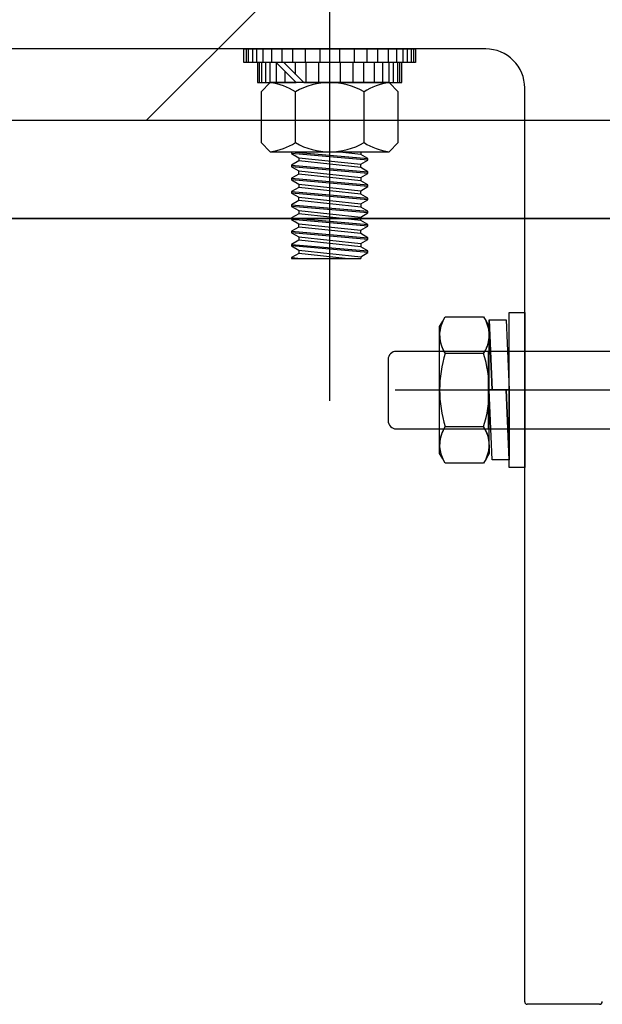
# Model space of a CAD drawing. Units: millimetres. Extents: x 11 to 320, y -81 to 74.
# Drawn here: x 41 to 41, y 31 to 32 of the extents above; entities that cross this region are included whole.
import ezdxf

# ---------------------------------------------------------------- set-up
doc = ezdxf.new("R2010")
doc.units = ezdxf.units.MM
doc.linetypes.add('CENTER', pattern=[50.79999999999998, 31.75, -6.349999999999998, 6.349999999999998, -6.349999999999998])
doc.layers.add('MCU', color=1, linetype='Continuous')
doc.layers.add('planta tipo', color=7, linetype='Continuous')

msp = doc.modelspace()

# ---------------------------------------------------------------- hatches: boundary and pattern name
at = {"layer": 'MCU'}
h = msp.add_hatch(dxfattribs=at)
h.set_pattern_fill('ANSI31', color=256, scale=0.2)
h.set_pattern_definition([(45, (-5.64917377074562, -2.443689107606758), (-0.4490128060534577, 0.4490128060534577), [])])
h.paths.add_polyline_path([(51.15727005130452, 49.25656124896429), (43.15049787792969, 49.25591738364969), (43.15049787792969, 54.69246243986555), (42.70027842887436, 54.69246243986555), (42.70027842887436, 55.24291308504218), (20.88227294028644, 55.19511238406795), (20.88205598890647, 31.57345927162994), (20.93014949440754, 31.57345882991859), (51.15727005130452, 31.57301538346469), (51.15727005129955, 31.53706490601669), (83.98437237872383, 31.5850605505998), (83.98407924552797, 55.31087486487921), (79.24962894139526, 55.31087409629443), (79.24962894139526, 51.81732507325366), (72.35396446859, 51.81732507325366), (72.35396450837582, 55.24277242920635), (62.11589284026856, 55.24305259242637), (62.11589280048273, 49.25532002657354)])
h.paths.add_polyline_path([(38.83132386256921, 44.34453252333182), (27.66488107302075, 44.34453252333182), (27.66488107302075, 39.58539532741665), (38.83132386256921, 39.58539532741665)], flags=16)

# ---------------------------------------------------------------- linework, layer by layer
msp.add_lwpolyline([(51.15727005130452, 49.25656124896429), (43.15049787792969, 49.25591738364969), (43.15049787792969, 54.69246243986555), (42.70027842887436, 54.69246243986555), (42.70027842887436, 55.24291308504218), (20.88227294028644, 55.19511238406795), (20.88205598890647, 31.57345927162994), (20.93014949440754, 31.57345882991859), (51.15727005130452, 31.57301538346469), (51.15727005129955, 31.53706490601669), (83.98437237872383, 31.5850605505998), (83.98407924552797, 55.31087486487921), (79.24962894139526, 55.31087409629443), (79.24962894139526, 51.81732507325366), (72.35396446859, 51.81732507325366), (72.35396450837582, 55.24277242920635), (62.11589284026856, 55.24305259242637), (62.11589280048273, 49.25532002657354)], close=True, dxfattribs=at)
at = {"layer": 'planta tipo', "linetype": 'CENTER', "ltscale": 0.1}
msp.add_line((40.96256232950191, 31.53860262248011), (40.96256232950236, 31.70934781779582), dxfattribs=at)
at = {"layer": 'planta tipo'}
for p, q in [((40.98174803653433, 31.58191796182157), (40.86928596562802, 31.58191796182157)), ((40.95200776371598, 31.58191796182157), (40.97311689528783, 31.58191796182157)), ((40.95200776371598, 31.5802281914371), (40.95200776371598, 31.58191796182157)), ((40.97311689528783, 31.58191796182157), (40.97311689528783, 31.5802281914371)), ((40.97311689528783, 31.5802281914371), (40.95200776371598, 31.5802281914371)), ((40.97144012313674, 31.5802281914371), (40.95368453586661, 31.5802281914371)), ((40.95368453586661, 31.5802281914371), (40.95368453586661, 31.5777845234966)), ((40.95842288468839, 31.5777845234966), (40.95597921674744, 31.5802281914371)), ((40.95691500224802, 31.5802281914371), (40.95935867018898, 31.5777845234966)), ((40.97144012313674, 31.5777845234966), (40.97144012313674, 31.5802281914371)), ((40.95368453586661, 31.5777845234966), (40.95842288468839, 31.5777845234966)), ((40.95525732214765, 31.5777845234966), (40.95412723357708, 31.57665443492581)), ((40.96986733685617, 31.5777845234966), (40.95525732214765, 31.5777845234966)), ((40.95935867018898, 31.5777845234966), (40.97144012313674, 31.5777845234966)), ((40.97099742542673, 31.57665443492581), (40.96986733685617, 31.5777845234966)), ((40.98655196943787, 31.46465195801196), (40.98655196943787, 31.57711402891849)), ((40.95412723357708, 31.57665443492581), (40.95412723357708, 31.5703845211838)), ((40.95834478153938, 31.5703845211838), (40.95834478153938, 31.57665443492581)), ((40.96677987746443, 31.5703845211838), (40.96677987746443, 31.57665443492581)), ((40.97099742542673, 31.5703845211838), (40.97099742542673, 31.57665443492581)), ((40.95412723357708, 31.5703845211838), (40.95525732214765, 31.56925443261346)), ((40.96986733685617, 31.56925443261346), (40.97099742542673, 31.5703845211838)), ((40.95525732214765, 31.56925443261346), (40.96986733685617, 31.56925443261346)), ((41.01543271405535, 31.53993488726522), (40.97062417780421, 31.53993488726522)), ((40.9957394911155, 31.4643517122054), (40.9868522152442, 31.4643517122054))]:
    msp.add_line(p, q, dxfattribs=at)
at = {"layer": 'planta tipo', "linetype": 'Continuous'}
for p, q in [((40.95226772839055, 31.58191796182157), (40.95226772839055, 31.5802281914371)), ((40.95252769306512, 31.58191796182157), (40.95252769306512, 31.5802281914371)), ((40.95304762241403, 31.58191796182157), (40.95304762241403, 31.5802281914371)), ((40.95356755176317, 31.58191796182157), (40.95356755176317, 31.5802281914371)), ((40.95434744578688, 31.58191796182157), (40.95434744578688, 31.5802281914371)), ((40.9553873044847, 31.58191796182157), (40.9553873044847, 31.5802281914371)), ((40.95668712785755, 31.58191796182157), (40.95668712785755, 31.5802281914371)), ((40.95798695122994, 31.58191796182157), (40.95798695122994, 31.5802281914371)), ((40.95954673927736, 31.58191796182157), (40.95954673927736, 31.5802281914371)), ((40.96136649199889, 31.58191796182157), (40.96136649199889, 31.5802281914371)), ((40.96375816700447, 31.58191796182157), (40.96375816700447, 31.5802281914371)), ((40.96557791972623, 31.58191796182157), (40.96557791972623, 31.5802281914371)), ((40.96713770777342, 31.58191796182157), (40.96713770777342, 31.5802281914371)), ((40.96843753114626, 31.58191796182157), (40.96843753114626, 31.5802281914371)), ((40.96973735451866, 31.58191796182157), (40.96973735451866, 31.5802281914371)), ((40.97077721321693, 31.58191796182157), (40.97077721321693, 31.5802281914371)), ((40.97155710724064, 31.58191796182157), (40.97155710724064, 31.5802281914371)), ((40.97207703658955, 31.58191796182157), (40.97207703658955, 31.5802281914371)), ((40.97259696593869, 31.58191796182157), (40.97259696593869, 31.5802281914371)), ((40.97285693061326, 31.58191796182157), (40.97285693061326, 31.5802281914371)), ((40.95394450054118, 31.5777845234966), (40.95394450054118, 31.5802281914371)), ((40.95420446521575, 31.5777845234966), (40.95420446521575, 31.5802281914371)), ((40.95472439456489, 31.5777845234966), (40.95472439456489, 31.5802281914371)), ((40.95524432391403, 31.5777845234966), (40.95524432391403, 31.5802281914371)), ((40.95602421793728, 31.5777845234966), (40.95602421793728, 31.5801831902468)), ((40.95706407663579, 31.58007911704956), (40.95706407663579, 31.5802281914371)), ((40.95706407663579, 31.5777845234966), (40.95706407663579, 31.57914333154898)), ((40.95836390000795, 31.57877929367717), (40.95836390000795, 31.5802281914371)), ((40.95966372338057, 31.5777845234966), (40.95966372338057, 31.5802281914371)), ((40.96122351142776, 31.5777845234966), (40.96122351142776, 31.5802281914371)), ((40.9639011475756, 31.5777845234966), (40.9639011475756, 31.5802281914371)), ((40.96546093562279, 31.5777845234966), (40.96546093562279, 31.5802281914371)), ((40.96676075899541, 31.5777845234966), (40.96676075899541, 31.5802281914371)), ((40.9680605823678, 31.5777845234966), (40.9680605823678, 31.5802281914371)), ((40.96910044106608, 31.5777845234966), (40.96910044106608, 31.5802281914371)), ((40.96988033508978, 31.5777845234966), (40.96988033508978, 31.5802281914371)), ((40.97040026443847, 31.5777845234966), (40.97040026443847, 31.5802281914371)), ((40.97092019378783, 31.5777845234966), (40.97092019378783, 31.5802281914371)), ((40.97118015846263, 31.5777845234966), (40.97118015846263, 31.5802281914371)), ((40.9578798841967, 31.56925443261346), (40.95786387936414, 31.56924519221914)), ((40.95786387936414, 31.56924519221914), (40.96726077963967, 31.56843280261094)), ((40.95786387936414, 31.56924519221914), (40.95786387936414, 31.56904209481721)), ((40.96726077963967, 31.56822970520901), (40.95786387936414, 31.56904209481721)), ((40.95786387936414, 31.56904209481721), (40.95874331691175, 31.56853435131191)), ((40.95874331691175, 31.56853435131191), (40.95874331691175, 31.56812815650804)), ((40.95874331691175, 31.56853435131191), (40.96638134209206, 31.56772196170417)), ((40.96638134209206, 31.56894054611624), (40.96343020516406, 31.56925443261346)), ((40.96638134209206, 31.56925443261346), (40.96638134209206, 31.56894054611624)), ((40.96726077963967, 31.56843280261094), (40.96638134209206, 31.56894054611624)), ((40.96638134209206, 31.56772196170417), (40.96726077963967, 31.56822970520901)), ((40.96726077963967, 31.56822970520901), (40.96726077963967, 31.56843280261094)), ((40.95874331691175, 31.56812815650804), (40.95786387936414, 31.5676204130032)), ((40.95786387936414, 31.5676204130032), (40.96726077963967, 31.566808023395)), ((40.95786387936414, 31.5676204130032), (40.95786387936414, 31.56741731560126)), ((40.96726077963967, 31.56660492599352), (40.95786387936414, 31.56741731560126)), ((40.95786387936414, 31.56741731560126), (40.95874331691175, 31.56690957209597)), ((40.96638134209206, 31.56731576690029), (40.95874331691175, 31.56812815650804)), ((40.96638134209206, 31.56731576690029), (40.96638134209206, 31.56772196170417)), ((40.96726077963967, 31.566808023395), (40.96638134209206, 31.56731576690029)), ((40.95874331691175, 31.56650337729209), (40.95786387936414, 31.56599563378725)), ((40.95786387936414, 31.56599563378725), (40.96726077963967, 31.56518324417951)), ((40.95786387936414, 31.56599563378725), (40.95786387936414, 31.56579253638532)), ((40.96726077963967, 31.56498014677757), (40.95786387936414, 31.56579253638532)), ((40.95786387936414, 31.56579253638532), (40.95874331691175, 31.56528479288048)), ((40.95874331691175, 31.56650337729209), (40.95874331691175, 31.56690957209597)), ((40.95874331691175, 31.56690957209597), (40.96638134209206, 31.56609718248822)), ((40.96638134209206, 31.56569098768435), (40.95874331691175, 31.56650337729209)), ((40.96638134209206, 31.56609718248822), (40.96726077963967, 31.56660492599352)), ((40.96638134209206, 31.56609718248822), (40.96638134209206, 31.56569098768435)), ((40.96726077963967, 31.56660492599352), (40.96726077963967, 31.566808023395)), ((40.95874331691175, 31.56487859807615), (40.95786387936414, 31.56437085457131)), ((40.95874331691175, 31.56528479288048), (40.95874331691175, 31.56487859807615)), ((40.95874331691175, 31.56528479288048), (40.96638134209206, 31.56447240327228)), ((40.96638134209206, 31.5640662084684), (40.95874331691175, 31.56487859807615)), ((40.96726077963967, 31.56518324417951), (40.96638134209206, 31.56569098768435)), ((40.96638134209206, 31.56447240327228), (40.96726077963967, 31.56498014677757)), ((40.96726077963967, 31.56498014677757), (40.96726077963967, 31.56518324417951)), ((40.95786387936414, 31.56437085457131), (40.95786387936414, 31.56416775716937)), ((40.95786387936414, 31.56437085457131), (40.96726077963967, 31.56355846496356)), ((40.95786387936414, 31.56416775716937), (40.95874331691175, 31.56366001366453)), ((40.96726077963967, 31.56335536756163), (40.95786387936414, 31.56416775716937)), ((40.95874331691175, 31.56325381886066), (40.95874331691175, 31.56366001366453)), ((40.95874331691175, 31.56366001366453), (40.96638134209206, 31.56284762405679)), ((40.96638134209206, 31.5640662084684), (40.96638134209206, 31.56447240327228)), ((40.96726077963967, 31.56355846496356), (40.96638134209206, 31.5640662084684)), ((40.96726077963967, 31.56335536756163), (40.96726077963967, 31.56355846496356)), ((40.95874331691175, 31.56325381886066), (40.95786387936414, 31.56274607535536)), ((40.95786387936414, 31.56274607535536), (40.95786387936414, 31.56254297795343)), ((40.95786387936414, 31.56274607535536), (40.96726077963967, 31.56193368574762)), ((40.95786387936414, 31.56254297795343), (40.95874331691175, 31.56203523444859)), ((40.96726077963967, 31.56173058834568), (40.95786387936414, 31.56254297795343)), ((40.96638134209206, 31.56244142925291), (40.95874331691175, 31.56325381886066)), ((40.96638134209206, 31.56284762405679), (40.96726077963967, 31.56335536756163)), ((40.96638134209206, 31.56284762405679), (40.96638134209206, 31.56244142925291)), ((40.96726077963967, 31.56193368574762), (40.96638134209206, 31.56244142925291)), ((40.95874331691175, 31.56162903964471), (40.95786387936414, 31.56112129613987)), ((40.95786387936414, 31.56112129613987), (40.96726077963967, 31.56030890653167)), ((40.95786387936414, 31.56112129613987), (40.95786387936414, 31.56091819873794)), ((40.95874331691175, 31.56203523444859), (40.95874331691175, 31.56162903964471)), ((40.95874331691175, 31.56203523444859), (40.96638134209206, 31.56122284484084)), ((40.96638134209206, 31.56081665003651), (40.95874331691175, 31.56162903964471)), ((40.96638134209206, 31.56122284484084), (40.96726077963967, 31.56173058834568)), ((40.96638134209206, 31.56081665003651), (40.96638134209206, 31.56122284484084)), ((40.96726077963967, 31.56173058834568), (40.96726077963967, 31.56193368574762)), ((40.96726077963967, 31.56010580912974), (40.95786387936414, 31.56091819873794)), ((40.95786387936414, 31.56091819873794), (40.95874331691175, 31.56041045523264)), ((40.95874331691175, 31.56000426042877), (40.95786387936414, 31.55949651692438)), ((40.95874331691175, 31.56000426042877), (40.95874331691175, 31.56041045523264)), ((40.95874331691175, 31.56041045523264), (40.96638134209206, 31.5595980656249)), ((40.96638134209206, 31.55919187082102), (40.95874331691175, 31.56000426042877)), ((40.96726077963967, 31.56030890653167), (40.96638134209206, 31.56081665003651)), ((40.96638134209206, 31.5595980656249), (40.96726077963967, 31.56010580912974)), ((40.96726077963967, 31.56010580912974), (40.96726077963967, 31.56030890653167)), ((40.95786387936414, 31.55949651692438), (40.96726077963967, 31.55868412731618)), ((40.95786387936414, 31.55949651692438), (40.95786387936414, 31.55929341952199)), ((40.96726077963967, 31.55848102991425), (40.95786387936414, 31.55929341952199)), ((40.95786387936414, 31.55929341952199), (40.95874331691175, 31.55878567601715)), ((40.95874331691175, 31.55878567601715), (40.95874331691175, 31.55837948121328)), ((40.95874331691175, 31.55878567601715), (40.96638134209206, 31.55797328640941)), ((40.96638134209206, 31.55919187082102), (40.96638134209206, 31.5595980656249)), ((40.96726077963967, 31.55868412731618), (40.96638134209206, 31.55919187082102)), ((40.96726077963967, 31.55848102991425), (40.96726077963967, 31.55868412731618)), ((40.95874331691175, 31.55837948121328), (40.95786387936414, 31.55787173770798)), ((40.95786387936414, 31.55787173770798), (40.95786387936414, 31.5576686403065)), ((40.95786387936414, 31.55787173770798), (40.96726077963967, 31.55705934810024)), ((40.95786387936414, 31.5576686403065), (40.95874331691175, 31.55716089680121)), ((40.96726077963967, 31.5568562506983), (40.95786387936414, 31.5576686403065)), ((40.96638134209206, 31.55756709160508), (40.95874331691175, 31.55837948121328)), ((40.96638134209206, 31.55797328640941), (40.96726077963967, 31.55848102991425)), ((40.96638134209206, 31.55797328640941), (40.96638134209206, 31.55756709160508)), ((40.96726077963967, 31.55705934810024), (40.96638134209206, 31.55756709160508)), ((40.95874331691175, 31.55675470199733), (40.95786387936414, 31.55624695849249)), ((40.95786387936414, 31.55624695849249), (40.95903849189835, 31.55614540979153)), ((40.95786387936414, 31.55624695849249), (40.95786387936414, 31.55614540979153)), ((40.95786387936414, 31.55614540979153), (40.96638134209206, 31.55614540979153)), ((40.95874331691175, 31.55716089680121), (40.95874331691175, 31.55675470199733)), ((40.95874331691175, 31.55716089680121), (40.96638134209206, 31.55634850719346)), ((40.96447183579676, 31.55614540979153), (40.95874331691175, 31.55675470199733)), ((40.96638134209206, 31.55634850719346), (40.96726077963967, 31.5568562506983)), ((40.96638134209206, 31.55634850719346), (40.96638134209206, 31.55614540979153)), ((40.96726077963967, 31.5568562506983), (40.96726077963967, 31.55705934810024))]:
    msp.add_line(p, q, dxfattribs=at)
at = {"layer": 'planta tipo', "ltscale": 2}
msp.add_line((20.88258703143492, 31.56106273475555), (83.98417272546271, 31.56106272604168), dxfattribs=at)
at = {"layer": 'planta tipo', "ltscale": 0.25}
msp.add_line((83.98415712685505, 31.56106310798489), (20.88260263004258, 31.56106235281234), dxfattribs=at)
at = {"layer": 'planta tipo', "ltscale": 0.1}
for p, q in [((40.97646807079059, 31.54842265251094), (40.97677642415601, 31.54895673611966)), ((40.97677642415601, 31.54895673611966), (40.98148393090037, 31.54895673611966)), ((40.98148393090037, 31.54895673611966), (40.98179228381014, 31.54842265346318)), ((40.98464440887756, 31.5495026899471), (40.98655196943787, 31.5495026899471)), ((40.98464440887756, 31.53042708434353), (40.98464440887756, 31.5495026899471)), ((40.98655196943787, 31.5495026899471), (40.98655196943787, 31.53042708434353)), ((40.97607808073872, 31.54774726817598), (40.97646807079059, 31.54842275065178)), ((40.97607808073872, 31.54774717003514), (40.97646807079059, 31.54842265251094)), ((40.97607808073872, 31.54670537405494), (40.97607808073872, 31.54774726817598)), ((40.97607808073872, 31.54670527591455), (40.97607808073872, 31.54774717003514)), ((40.98179228381014, 31.54842265346318), (40.98218227453185, 31.54774717003514)), ((40.98218227341522, 31.54859669681994), (40.98254760024247, 31.53996498528434)), ((40.98218227341522, 31.53996498528434), (40.98218227341522, 31.54859669681994)), ((40.98254760024247, 31.5399648871435), (40.98218227341522, 31.5485965986791)), ((40.98218227341522, 31.5485965986791), (40.98428059003163, 31.54859659868137)), ((40.98218227341522, 31.5485965986791), (40.98254760024247, 31.5399648871435)), ((40.98218227341522, 31.5399648871435), (40.98218227341522, 31.5485965986791)), ((40.98218227453185, 31.54774717003514), (40.98218227453185, 31.54670212514159)), ((40.98428059003163, 31.54859659868137), (40.98464440887756, 31.53996488714532)), ((40.97607808073872, 31.53995064897802), (40.97607808073872, 31.54670527591455)), ((40.98218227341522, 31.53995074843536), (40.98218227341522, 31.54670537537234)), ((40.98218227341522, 31.53995065029497), (40.98218227341522, 31.54670527723104)), ((41.00156484900617, 31.54470348575026), (40.97073962507102, 31.54470386028837)), ((40.9814839310925, 31.54445012443333), (40.97677642396366, 31.54445012443333)), ((40.98209862714884, 31.53516578101247), (40.98209862714884, 31.54470358389111)), ((40.98209862714884, 31.53516568287162), (40.98209862714884, 31.54470348575026)), ((40.96973879355573, 31.5437030409544), (40.96973879339998, 31.53616680571352)), ((40.97607808073872, 31.53318553906232), (40.97607808073872, 31.53995074712068)), ((40.97607808073872, 31.53318544092193), (40.97607808073872, 31.53995064897984)), ((40.98254760024247, 31.53996498528434), (40.98218227341522, 31.53996498528434)), ((40.98254760024247, 31.5399648871435), (40.98218227341522, 31.5399648871435)), ((40.98218227341522, 31.5399648871435), (40.98427908205031, 31.53996488714532)), ((40.9825460922616, 31.5313331756079), (40.98218227341522, 31.5399648871435)), ((40.98218227341522, 31.53318544223842), (40.98218227341522, 31.53995065029633)), ((40.98464440887756, 31.53996488714532), (40.98254760024247, 31.5399648871435)), ((40.98464440887756, 31.53133327375056), (40.98427908205031, 31.53996498528616)), ((40.98427908205031, 31.53996498528616), (40.98464440887756, 31.53996498528616)), ((40.98427908205031, 31.53996488714532), (40.98464440887756, 31.53133317560972)), ((40.98464440887756, 31.53133317560972), (40.98427908205031, 31.53996488714532)), ((40.98427908205031, 31.53996488714532), (40.98464440887756, 31.53996488714532)), ((40.98464440887756, 31.53996498528616), (40.98464440887756, 31.53133327375056)), ((40.98464440887756, 31.53996488714532), (40.98464440887756, 31.53133317560972)), ((40.97073961275464, 31.53516598633817), (41.00156484900617, 31.53516598633863)), ((40.97677642396366, 31.53543690106019), (40.9814839310925, 31.53543690106019)), ((40.97607808073872, 31.53213985545838), (40.97607808073872, 31.53318174951212)), ((40.98218227453185, 31.53318238814157), (40.98218227453185, 31.53213995359923)), ((40.98218227453185, 31.53318229000072), (40.98218227453185, 31.53213985545838)), ((40.97646807079059, 31.53146437298258), (40.97607808073872, 31.53213985545838)), ((40.98218227453185, 31.53213995359923), (40.98179228381014, 31.53146447017119)), ((40.98218227453185, 31.53213985545838), (40.98179228381014, 31.53146437203034)), ((40.97677642415601, 31.53093028937386), (40.97646807079059, 31.53146437298258)), ((40.98148393090037, 31.53093028937386), (40.97677642415601, 31.53093028937386)), ((40.98179228381014, 31.53146437203034), (40.98148393090037, 31.53093028937386)), ((40.98464440887756, 31.53133317560972), (40.9825460922616, 31.5313331756079)), ((40.98655196943787, 31.53042708434353), (40.98464440887756, 31.53042708434353))]:
    msp.add_line(p, q, dxfattribs=at)
at = {"layer": 'planta tipo'}
for centre, radius, start, end in [((40.98174803653455, 31.57711402891849), 0.00480393290331449, 0, 90.00000000270974), ((40.9540292396207, 31.56964674739132), 0.008229920208165372, 58.37400580027239, 81.4181754684971), ((40.96256232950191, 31.56934942757155), 0.008435095924885692, 59.99999999934934, 120.0000000006507), ((40.97109541938312, 31.56964674739132), 0.008229920208184026, 98.58182453150292, 121.6259941997276), ((40.95402923962183, 31.57739220871875), 0.008229920207975095, 278.5818245236753, 301.625994191328), ((40.96256232950191, 31.57768952853806), 0.008435095924885692, 239.9999999993494, 300.0000000006506), ((40.97109541938198, 31.57739220871875), 0.008229920207995726, 238.374005808672, 261.4181754763247), ((40.98685221524443, 31.46465195801196), 0.0003002458065566316, 180, 269.9999999566052), ((40.9957394911155, 31.46470199897979), 0.0003502867741644877, 270, 0)]:
    msp.add_arc(centre, radius, start, end, dxfattribs=at)
at = {"layer": 'planta tipo', "ltscale": 0.1}
for centre, radius, start, end in [((40.98006255919768, 31.54670343027649), 0.003984478886771917, 154.4384900260706, 214.4384671211054), ((40.98006255919904, 31.54670352841779), 0.003984478887927286, 154.4384900404525, 179.9734602125851), ((40.98006255919813, 31.5467034302774), 0.003984478886910596, 154.4384900406906, 179.9734602125851), ((40.97819779585893, 31.54670343027649), 0.00398447888650223, 325.5615328751942, 25.56152515523164), ((40.97819779585893, 31.54670343027604), 0.003984478886670479, 359.981232502687, 25.56152516112842), ((40.9800625591979, 31.54670343027604), 0.003984478886644173, 179.9734601929656, 214.43844416037), ((40.97819779495489, 31.54670352973429), 0.00398447888778083, 325.5615558343896, 0.02653980049453732), ((40.97819779495649, 31.54670343159344), 0.003984478886189004, 325.5615558268367, 0.02653979395470552), ((40.97073961291062, 31.54370304093348), 0.001000819354865563, 89.99930383737735, 179.9999988024553), ((40.99096847987585, 31.5399435127479), 0.01489040084703588, 162.3830280224356, 179.9725409753881), ((40.96729187427786, 31.53994361220296), 0.01489040084750732, 0.02745903336638808, 17.61697198617526), ((40.96729187427786, 31.53994351406303), 0.0148904008473697, 0.02745903162069592, 17.61697198451143), ((40.9909684798763, 31.53994361088692), 0.01489040084760692, 179.9725409613965, 197.6169719787134), ((40.9909684798763, 31.53994351274608), 0.01489040084760692, 179.9725409613965, 197.6169719787134), ((40.96729187427741, 31.53994351406394), 0.01489040084783364, 342.383028016037, 0.02745903336638808), ((40.97073961275464, 31.53616680569306), 0.001000819354865563, 179.9999988284844, 270), ((40.98006255919768, 31.53318359521703), 0.003984478886892786, 145.5615328788946, 205.5615099739294), ((40.98006255919836, 31.53318369335832), 0.003984478887038606, 145.5615558433303, 179.9734592513341), ((40.98006255919768, 31.53318359521748), 0.003984478886476038, 145.561555837771, 179.9734592447942), ((40.97819779585893, 31.53318359521703), 0.003984478886396871, 334.4384748447681, 34.4384671248057), ((40.97819779495603, 31.53318359653352), 0.003984478886545684, 0.02654076174559049, 34.43844416946305), ((40.9800625591979, 31.53318359521566), 0.003984478886674295, 180.0265407421261, 205.5615099548109), ((40.97819779585893, 31.53318369335832), 0.003984478886698443, 334.4384748388716, 359.9812313190817), ((40.97819779585893, 31.53318359521748), 0.003984478886698443, 334.4384748388716, 359.9812313190817)]:
    msp.add_arc(centre, radius, start, end, dxfattribs=at)

doc.saveas('drawing.dxf')
